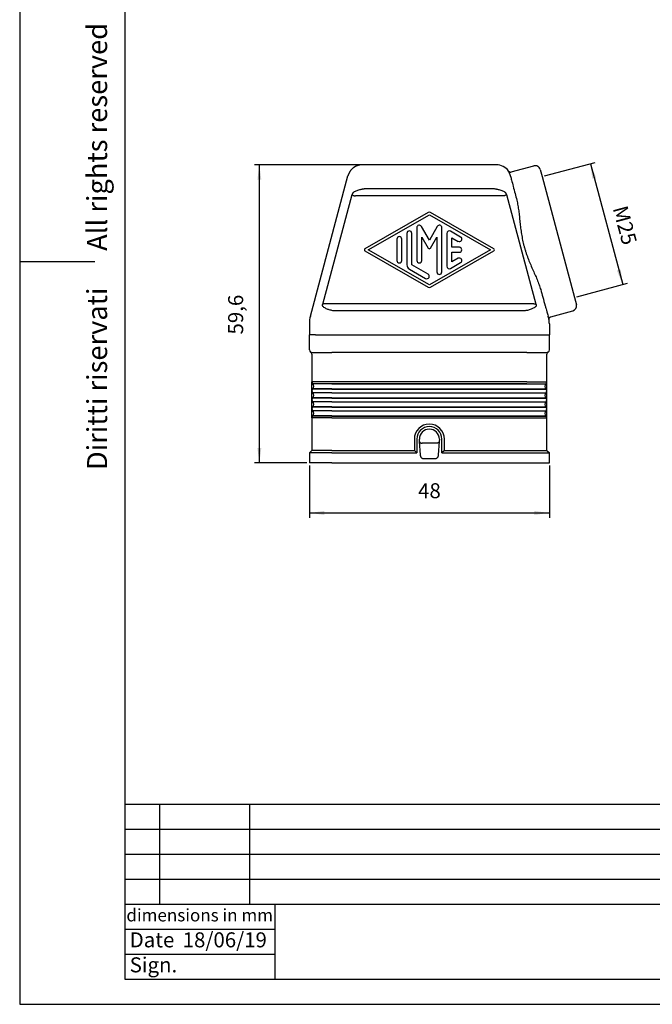
# Model space of a CAD drawing. Units: millimetres. Extents: x 0 to 210, y 0 to 297.
# Drawn here: x 0 to 127, y 0 to 197 of the extents above; entities that cross this region are included whole.
import ezdxf

# ---------------------------------------------------------------- set-up
doc = ezdxf.new("R2010")
doc.units = ezdxf.units.MM
doc.layers.add('1', color=7, linetype='Continuous')
doc.styles.add('CONVERTER_11', font='ARIAL.TTF', dxfattribs={"width": 1.38})
doc.styles.add('CONVERTER_12', font='ARIAL.TTF', dxfattribs={"width": 1.2})
doc.styles.add('CONVERTER_13', font='simplex.shx', dxfattribs={"width": 0.95})
doc.dimstyles.new('ME10_DIM_10', dxfattribs={"dimtxt": 3, "dimasz": 3, "dimexe": 1, "dimexo": 0.5, "dimgap": 2, "dimtad": 1, "dimdsep": 46, "dimtxsty": 'CONVERTER_13', "dimsah": 1, "dimcen": 0.09, "dimclrd": 7, "dimclre": 7, "dimclrt": 7, "dimadec": 0, "dimazin": 0, "dimtfac": 1, "dimtdec": 4, "dimtix": 1, "dimtmove": 0, "dimatfit": 3, "dimfxl": 1, "dimtolj": 1, "dimtzin": 0, "dimarcsym": 0})
doc.dimstyles.new('ME10_DIM_11', dxfattribs={"dimtxt": 3, "dimasz": 3, "dimexe": 1, "dimexo": 0.5, "dimgap": 2, "dimtad": 1, "dimdsep": 46, "dimtxsty": 'CONVERTER_13', "dimsah": 1, "dimcen": 0.09, "dimclrd": 7, "dimclre": 7, "dimclrt": 7, "dimadec": 0, "dimazin": 0, "dimtfac": 1, "dimtdec": 4, "dimtix": 1, "dimtmove": 0, "dimatfit": 3, "dimfxl": 1, "dimtolj": 1, "dimtzin": 0, "dimarcsym": 0})
doc.dimstyles.new('ME10_DIM_13', dxfattribs={"dimtxt": 3, "dimasz": 3, "dimexe": 1, "dimexo": 0.5, "dimgap": 2, "dimtad": 1, "dimdsep": 46, "dimtxsty": 'CONVERTER_13', "dimsah": 1, "dimcen": 0.09, "dimclrd": 7, "dimclre": 7, "dimclrt": 7, "dimadec": 0, "dimazin": 0, "dimtfac": 1, "dimtdec": 4, "dimtix": 1, "dimtmove": 0, "dimatfit": 3, "dimfxl": 1, "dimtolj": 1, "dimtzin": 0, "dimarcsym": 0})

# ---------------------------------------------------------------- blocks, each defined once
blk = doc.blocks.new('_formato_A4', base_point=(210, 0))
at = {"layer": '1', "color": 7, "linetype": 'Continuous'}
for p, q in [((0, 297), (0, 0)), ((21, 292), (21, 5)), ((0, 148.5), (15, 148.5)), ((21, 40), (205, 40)), ((28, 35), (28, 40)), ((46, 35), (46, 40)), ((21, 35), (205, 35)), ((28, 30), (28, 35)), ((46, 30), (46, 35)), ((21, 30), (205, 30)), ((28, 25), (28, 30)), ((46, 25), (46, 30)), ((21, 25), (205, 25)), ((28, 20), (28, 25)), ((46, 20), (46, 25)), ((21, 20), (21, 5)), ((21, 20), (205, 20)), ((51, 20), (51, 5)), ((21, 15), (51, 15)), ((21, 10), (51, 10)), ((21, 5), (205, 5)), ((0, 0), (210, 0))]:
    blk.add_line(p, q, dxfattribs=at)
at = {"layer": '1', "color": 7, "insert": (16, 151.5), "char_height": 4, "attachment_point": 5, "rotation": 90, "line_spacing_factor": 1.320528, "style": 'CONVERTER_12'}
blk.add_mtext('Diritti riservati      All rights reserved', dxfattribs=at)
at = {"layer": '1', "color": 7}
for s, insert, char_height, attachment_point, line_spacing_factor, style in [('dimensions in mm', (36, 17.5), 2.5, 5, 0.60024, 'CONVERTER_11'), ('Date', (22, 12.5), 3, 4, 1.320528, 'CONVERTER_12'), ('18/06/19', (32.6, 12.5), 3, 4, 1.320528, 'CONVERTER_12'), ('Sign.', (22, 7.5), 3, 4, 1.320528, 'CONVERTER_12')]:
    blk.add_mtext(s, dxfattribs=dict(at, insert=insert, char_height=char_height, attachment_point=attachment_point, line_spacing_factor=line_spacing_factor, style=style))
blk = doc.blocks.new('*D2')
at = {"layer": '1', "color": 7, "linetype": 'Continuous'}
for p, q in [((104.96, 165.6), (115.1, 168.31)), ((114.13, 168.05), (120.6, 143.91)), ((111.43, 141.45), (121.57, 144.16))]:
    blk.add_line(p, q, dxfattribs=at)
at = {"layer": '1', "color": 7}
for points in [[(115.29, 165.26), (114.53, 165.05), (114.13, 168.05)], [(119.44, 146.7), (120.21, 146.91), (120.6, 143.91)]]:
    blk.add_solid(points, dxfattribs=at)
at = {"layer": '1', "color": 7, "insert": (118.58, 159.16), "char_height": 3, "attachment_point": 7, "rotation": 285, "line_spacing_factor": 0.60024, "style": 'CONVERTER_13'}
blk.add_mtext('\\C7;M\\C7;25', dxfattribs=at)
blk = doc.blocks.new('*D3')
at = {"layer": '1', "color": 7, "linetype": 'Continuous'}
for p, q in [((68.04, 167.84), (46.93, 167.84)), ((47.93, 108.24), (47.93, 167.84)), ((57.43, 108.24), (46.93, 108.24))]:
    blk.add_line(p, q, dxfattribs=at)
at = {"layer": '1', "color": 7}
for points in [[(48.33, 164.84), (47.54, 164.84), (47.93, 167.84)], [(47.54, 111.24), (48.33, 111.24), (47.93, 108.24)]]:
    blk.add_solid(points, dxfattribs=at)
at = {"layer": '1', "color": 7, "insert": (45.63, 133.91), "char_height": 3, "attachment_point": 7, "rotation": 90, "line_spacing_factor": 0.60024, "style": 'CONVERTER_13'}
blk.add_mtext('59,6', dxfattribs=at)
blk = doc.blocks.new('*D5')
at = {"layer": '1', "color": 7, "linetype": 'Continuous'}
for p, q in [((57.93, 107.74), (57.93, 97.24)), ((105.93, 107.74), (105.93, 97.24)), ((57.93, 98.24), (105.93, 98.24))]:
    blk.add_line(p, q, dxfattribs=at)
at = {"layer": '1', "color": 7}
for points in [[(60.93, 98.63), (60.93, 97.84), (57.93, 98.24)], [(102.93, 97.84), (102.93, 98.63), (105.93, 98.24)]]:
    blk.add_solid(points, dxfattribs=at)
at = {"layer": '1', "color": 7, "insert": (79.68, 100.24), "char_height": 3, "attachment_point": 7, "rotation": 0.0001, "line_spacing_factor": 0.60024, "style": 'CONVERTER_13'}
blk.add_mtext('48', dxfattribs=at)

msp = doc.modelspace()

# ---------------------------------------------------------------- linework, layer by layer
at = {"color": 7, "linetype": 'Continuous'}
for p, q in [((95.323, 167.839), (68.54, 167.839)), ((98.294, 166.399), (102.859, 167.622)), ((58.136, 137.602), (65.642, 165.615)), ((104.084, 166.915), (104.472, 165.466)), ((104.472, 165.466), (110.943, 141.318)), ((60.608, 139.95), (66.493, 161.916)), ((96.679, 161.632), (67.184, 161.632)), ((94.138, 163.046), (69.724, 163.046)), ((97.369, 161.916), (103.255, 139.95)), ((81.683, 158.273), (69.057, 151.056)), ((69.685, 150.839), (81.931, 157.839)), ((81.931, 157.839), (94.178, 150.839)), ((94.805, 151.056), (82.179, 158.273)), ((77.431, 154.123), (77.431, 147.855)), ((78.431, 147.855), (78.431, 154.123)), ((79.431, 155.256), (79.431, 148.708)), ((81.931, 152.792), (80.364, 155.506)), ((83.498, 155.506), (81.931, 152.792)), ((84.431, 146.422), (84.431, 155.256)), ((85.431, 154.113), (85.431, 147.565)), ((88.181, 153.403), (86.181, 154.546)), ((75.431, 152.97), (75.431, 148.708)), ((76.431, 148.708), (76.431, 152.97)), ((80.431, 153.39), (81.715, 151.167)), ((80.431, 148.708), (80.431, 153.39)), ((82.148, 151.167), (83.431, 153.39)), ((83.431, 153.39), (83.431, 146.422)), ((86.431, 151.339), (86.431, 153.251)), ((86.431, 153.251), (87.681, 152.536)), ((69.057, 150.622), (81.683, 143.405)), ((81.931, 143.839), (69.685, 150.839)), ((94.178, 150.839), (81.931, 143.839)), ((82.179, 143.405), (94.805, 150.622)), ((87.931, 151.339), (86.431, 151.339)), ((86.431, 148.427), (86.431, 150.339)), ((86.431, 150.339), (87.931, 150.339)), ((81.681, 145.998), (78.431, 147.855)), ((86.181, 147.132), (88.181, 148.275)), ((87.681, 149.141), (86.431, 148.427)), ((77.932, 146.989), (81.181, 145.131)), ((102.841, 140.046), (61.021, 140.046)), ((110.943, 141.318), (111.331, 139.869)), ((100.68, 138.632), (63.183, 138.632)), ((106.234, 137.468), (110.624, 138.644)), ((57.931, 136.049), (57.931, 133.839)), ((105.931, 136.049), (105.931, 133.839)), ((57.931, 130.839), (57.931, 133.839)), ((58.04, 133.839), (57.931, 133.839)), ((59.131, 133.839), (58.04, 133.839)), ((59.131, 133.839), (61.431, 133.839)), ((59.131, 133.839), (61.431, 133.839)), ((61.431, 133.839), (62.131, 133.839)), ((61.431, 133.839), (62.131, 133.839)), ((62.131, 133.839), (62.531, 133.839)), ((62.131, 133.839), (62.531, 133.839)), ((62.531, 133.839), (62.54, 133.839)), ((62.531, 133.839), (62.54, 133.839)), ((62.54, 133.839), (62.601, 133.839)), ((62.54, 133.839), (62.601, 133.839)), ((62.601, 133.839), (63.131, 133.839)), ((62.601, 133.839), (63.131, 133.839)), ((63.131, 133.839), (63.881, 133.839)), ((63.131, 133.839), (63.881, 133.839)), ((63.881, 133.839), (66.131, 133.839)), ((63.881, 133.839), (66.131, 133.839)), ((66.131, 133.839), (96.131, 133.839)), ((66.131, 133.839), (96.131, 133.839)), ((96.131, 133.839), (98.131, 133.839)), ((96.131, 133.839), (98.131, 133.839)), ((98.131, 133.839), (98.981, 133.839)), ((98.131, 133.839), (98.981, 133.839)), ((98.981, 133.839), (99.181, 133.839)), ((98.981, 133.839), (99.181, 133.839)), ((99.181, 133.839), (100.181, 133.839)), ((99.181, 133.839), (100.181, 133.839)), ((100.181, 133.839), (100.431, 133.839)), ((100.181, 133.839), (100.431, 133.839)), ((100.431, 133.839), (101.323, 133.839)), ((100.431, 133.839), (101.323, 133.839)), ((101.323, 133.839), (101.331, 133.839)), ((101.323, 133.839), (101.331, 133.839)), ((101.331, 133.839), (101.731, 133.839)), ((101.331, 133.839), (101.731, 133.839)), ((101.731, 133.839), (104.731, 133.839)), ((101.731, 133.839), (104.731, 133.839)), ((104.731, 133.839), (105.823, 133.839)), ((105.823, 133.839), (105.931, 133.839)), ((105.931, 130.839), (105.931, 133.839)), ((58.431, 130.339), (62.431, 130.339)), ((58.431, 129.973), (58.431, 124.439)), ((101.431, 130.339), (62.431, 130.339)), ((101.431, 130.339), (105.431, 130.339)), ((105.431, 124.439), (105.431, 129.973)), ((62.431, 124.439), (58.431, 124.439)), ((58.431, 122.639), (58.431, 124.439)), ((58.613, 124.052), (58.591, 124.072)), ((62.431, 124.072), (58.591, 124.072)), ((62.431, 124.052), (58.613, 124.052)), ((101.431, 124.439), (62.431, 124.439)), ((101.431, 124.072), (62.431, 124.072)), ((62.431, 124.052), (101.431, 124.052)), ((101.431, 124.439), (105.431, 124.439)), ((101.431, 124.072), (105.271, 124.072)), ((101.431, 124.052), (105.25, 124.052)), ((105.25, 124.052), (105.271, 124.072)), ((105.431, 122.639), (105.431, 124.439)), ((58.431, 120.839), (58.431, 122.639)), ((58.613, 123.025), (58.591, 123.006)), ((62.431, 123.006), (58.591, 123.006)), ((58.613, 122.252), (58.591, 122.272)), ((62.431, 122.272), (58.591, 122.272)), ((62.431, 123.025), (58.613, 123.025)), ((62.431, 122.252), (58.613, 122.252)), ((62.431, 123.025), (101.431, 123.025)), ((62.431, 123.006), (101.431, 123.006)), ((62.431, 122.272), (101.431, 122.272)), ((62.431, 122.252), (101.431, 122.252)), ((101.431, 123.025), (105.25, 123.025)), ((101.431, 123.006), (105.271, 123.006)), ((101.431, 122.272), (105.271, 122.272)), ((101.431, 122.252), (105.25, 122.252)), ((105.25, 123.025), (105.271, 123.006)), ((105.25, 122.252), (105.271, 122.272)), ((105.431, 120.839), (105.431, 122.639)), ((58.431, 119.039), (58.431, 120.839)), ((58.613, 121.225), (58.591, 121.206)), ((62.431, 121.206), (58.591, 121.206)), ((58.613, 120.452), (58.591, 120.472)), ((62.431, 120.472), (58.591, 120.472)), ((62.431, 121.225), (58.613, 121.225)), ((62.431, 120.452), (58.613, 120.452)), ((62.431, 121.225), (101.431, 121.225)), ((62.431, 121.206), (101.431, 121.206)), ((62.431, 120.472), (101.431, 120.472)), ((62.431, 120.452), (101.431, 120.452)), ((101.431, 121.225), (105.25, 121.225)), ((101.431, 121.206), (105.271, 121.206)), ((101.431, 120.472), (105.271, 120.472)), ((101.431, 120.452), (105.25, 120.452)), ((105.25, 121.225), (105.271, 121.206)), ((105.25, 120.452), (105.271, 120.472)), ((105.431, 119.039), (105.431, 120.839)), ((58.431, 117.239), (58.431, 119.039)), ((58.613, 119.425), (58.591, 119.406)), ((62.431, 119.406), (58.591, 119.406)), ((62.431, 118.672), (58.591, 118.672)), ((58.613, 118.652), (58.591, 118.672)), ((62.431, 119.425), (58.613, 119.425)), ((62.431, 118.652), (58.613, 118.652)), ((62.431, 119.425), (101.431, 119.425)), ((62.431, 119.406), (101.431, 119.406)), ((62.431, 118.672), (101.431, 118.672)), ((62.431, 118.652), (101.431, 118.652)), ((101.431, 119.425), (105.25, 119.425)), ((101.431, 119.406), (105.271, 119.406)), ((101.431, 118.672), (105.271, 118.672)), ((101.431, 118.652), (105.25, 118.652)), ((105.25, 119.425), (105.271, 119.406)), ((105.25, 118.652), (105.271, 118.672)), ((105.431, 117.239), (105.431, 119.039)), ((62.431, 117.239), (58.431, 117.239)), ((58.431, 117.239), (58.431, 110.739)), ((58.613, 117.625), (58.591, 117.606)), ((62.431, 117.606), (58.591, 117.606)), ((62.431, 117.625), (58.613, 117.625)), ((62.431, 117.625), (101.431, 117.625)), ((62.431, 117.606), (101.431, 117.606)), ((62.431, 117.239), (101.431, 117.239)), ((101.431, 117.625), (105.25, 117.625)), ((101.431, 117.606), (105.271, 117.606)), ((101.431, 117.239), (105.431, 117.239)), ((105.25, 117.625), (105.271, 117.606)), ((105.431, 110.739), (105.431, 117.239)), ((78.931, 112.989), (78.931, 110.739)), ((79.431, 112.989), (79.431, 110.239)), ((79.963, 112.537), (79.931, 112.989)), ((80.151, 109.852), (79.963, 112.537)), ((83.9, 112.537), (83.712, 109.852)), ((83.931, 112.989), (83.9, 112.537)), ((84.431, 110.239), (84.431, 112.989)), ((84.931, 110.739), (84.931, 112.989)), ((58.431, 110.739), (57.931, 110.239)), ((57.931, 110.239), (57.931, 108.239)), ((62.431, 110.239), (57.931, 110.239)), ((62.431, 110.739), (58.431, 110.739)), ((62.431, 110.739), (78.931, 110.739)), ((62.431, 110.239), (79.431, 110.239)), ((79.431, 110.239), (78.931, 110.739)), ((83.401, 112.189), (80.462, 112.189)), ((84.931, 110.739), (84.431, 110.239)), ((84.431, 110.239), (101.431, 110.239)), ((84.931, 110.739), (101.431, 110.739)), ((101.431, 110.739), (105.431, 110.739)), ((101.431, 110.239), (105.931, 110.239)), ((105.431, 110.739), (105.931, 110.239)), ((105.931, 108.239), (105.931, 110.239)), ((83.183, 109.072), (80.68, 109.072)), ((62.431, 108.239), (57.931, 108.239)), ((62.431, 108.239), (101.431, 108.239)), ((101.431, 108.239), (105.931, 108.239))]:
    msp.add_line(p, q, dxfattribs=at)
for centre, radius, start, end in [((95.323, 164.839), 3, 35.70798, 89.99665), ((103.118, 166.656), 1, 15, 105), ((81.931, 157.839), 0.5, 60.24751, 119.75194), ((79.931, 155.256), 0.5, 30, 180), ((83.931, 155.256), 0.5, 0, 150), ((77.931, 154.123), 0.5, 0, 180), ((85.931, 154.113), 0.5, 60.01836, 180), ((75.931, 152.97), 0.5, 0, 180), ((87.931, 152.97), 0.5, 240.01836, 60.01836), ((69.182, 150.839), 0.25, 119.75194, 240.24806), ((81.931, 151.292), 0.25, 210, 330), ((87.931, 150.839), 0.5, 270, 90), ((94.681, 150.839), 0.25, 299.75249, 60.24751), ((75.931, 148.708), 0.5, 180, 0), ((78.431, 147.855), 1, 180, 240.01836), ((79.931, 148.708), 0.5, 180, 0), ((87.931, 148.708), 0.5, 299.98164, 119.98164), ((81.431, 145.565), 0.5, 240.01836, 60.01836), ((83.931, 146.422), 0.5, 180, 0), ((85.931, 147.565), 0.5, 180, 299.98164), ((81.931, 143.839), 0.5, 240.24806, 299.75249), ((110.365, 139.61), 1, 285, 15), ((63.932, 136.049), 6, 165.00057, 179.99943), ((99.931, 136.049), 6, 0.00057, 8.27854), ((58.431, 130.839), 0.5, 180, 240), ((58.431, 130.839), 0.5, 240, 270), ((57.931, 129.973), 0.5, 0, 60), ((105.431, 130.839), 0.5, 270, 300), ((105.931, 129.973), 0.5, 120, 180), ((105.431, 130.839), 0.5, 300, 0), ((58.931, 124.439), 0.5, 180, 227.18185), ((58.137, 123.539), 0.7, 312.81815, 47.18185), ((105.726, 123.539), 0.7, 132.81815, 227.18185), ((104.931, 124.439), 0.5, 312.81815, 0), ((58.931, 122.639), 0.5, 132.81815, 180), ((58.931, 122.639), 0.5, 180, 227.18185), ((58.137, 121.739), 0.7, 312.81815, 47.18185), ((105.726, 121.739), 0.7, 132.81815, 227.18185), ((104.931, 122.639), 0.5, 0, 47.18185), ((104.931, 122.639), 0.5, 312.81815, 0), ((58.931, 120.839), 0.5, 132.81815, 180), ((58.931, 120.839), 0.5, 180, 227.18185), ((58.137, 119.939), 0.7, 312.81815, 47.18185), ((105.726, 119.939), 0.7, 132.81815, 227.18185), ((104.931, 120.839), 0.5, 0, 47.18185), ((104.931, 120.839), 0.5, 312.81815, 0), ((58.931, 119.039), 0.5, 132.81815, 180), ((58.931, 119.039), 0.5, 180, 227.18185), ((58.137, 118.139), 0.7, 312.81815, 47.18185), ((105.726, 118.139), 0.7, 132.81815, 227.18185), ((104.931, 119.039), 0.5, 0, 47.18185), ((104.931, 119.039), 0.5, 312.81815, 0), ((58.931, 117.239), 0.5, 132.81815, 180), ((104.931, 117.239), 0.5, 0, 47.18185), ((81.931, 112.989), 3, 0, 180), ((81.931, 112.989), 2.5, 0, 180), ((81.931, 112.989), 2, 0, 180)]:
    msp.add_arc(centre, radius, start, end, dxfattribs=at)
for points, knots in [([(68.54, 167.839), (68.501, 167.839), (68.424, 167.838), (68.308, 167.831), (68.191, 167.819), (68.093, 167.806), (68.015, 167.793), (67.955, 167.782), (67.896, 167.769), (67.837, 167.756), (67.778, 167.741), (67.719, 167.725), (67.66, 167.707), (67.601, 167.689), (67.542, 167.669), (67.484, 167.647), (67.426, 167.625), (67.368, 167.601), (67.31, 167.576), (67.253, 167.549), (67.197, 167.522), (67.14, 167.493), (67.085, 167.463), (67.03, 167.432), (66.975, 167.399), (66.921, 167.365), (66.868, 167.331), (66.816, 167.295), (66.764, 167.257), (66.713, 167.219), (66.663, 167.18), (66.614, 167.14), (66.566, 167.098), (66.518, 167.056), (66.472, 167.013), (66.426, 166.968), (66.382, 166.923), (66.338, 166.877), (66.296, 166.831), (66.255, 166.783), (66.214, 166.735), (66.175, 166.686), (66.137, 166.636), (66.1, 166.586), (66.065, 166.535), (66.03, 166.483), (65.997, 166.431), (65.965, 166.379), (65.934, 166.326), (65.904, 166.273), (65.876, 166.219), (65.848, 166.165), (65.822, 166.111), (65.789, 166.038), (65.751, 165.947), (65.71, 165.837), (65.673, 165.727), (65.652, 165.652), (65.642, 165.615)], [0, 0, 0, 0, 0.1148566, 0.2311293, 0.3487561, 0.4676683, 0.5275869, 0.5877989, 0.6482943, 0.7090627, 0.7700934, 0.8313755, 0.8928976, 0.9546482, 1.0166153, 1.0787869, 1.1411505, 1.2036935, 1.2664031, 1.3292661, 1.3922692, 1.4553991, 1.518642, 1.5819842, 1.6454117, 1.7089106, 1.7724667, 1.8360657, 1.8996935, 1.9633358, 2.0269781, 2.0906063, 2.1542059, 2.2177627, 2.2812626, 2.3446913, 2.4080348, 2.4712793, 2.5344108, 2.5974158, 2.6602808, 2.7229925, 2.7855377, 2.8479036, 2.9100776, 2.9720472, 3.0338002, 3.0953248, 3.1566093, 3.2176425, 3.2784132, 3.3389109, 3.399125, 3.4590456, 3.5779614, 3.6955909, 3.8118654, 3.9267227, 3.9267227, 3.9267227, 3.9267227]), ([(98.179, 165.562), (98.179, 165.565), (98.177, 165.57), (98.176, 165.576), (98.175, 165.58), (98.174, 165.582), (98.174, 165.585), (98.172, 165.59), (98.17, 165.598), (98.167, 165.611), (98.163, 165.628), (98.158, 165.647), (98.152, 165.668), (98.146, 165.689), (98.139, 165.711), (98.133, 165.734), (98.125, 165.758), (98.117, 165.783), (98.106, 165.817), (98.092, 165.86), (98.073, 165.912), (98.054, 165.965), (98.034, 166.016), (98.014, 166.063), (97.995, 166.107), (97.976, 166.15), (97.958, 166.19), (97.939, 166.229), (97.921, 166.266), (97.904, 166.301), (97.887, 166.334), (97.871, 166.365), (97.856, 166.393), (97.842, 166.42), (97.829, 166.443), (97.818, 166.462), (97.809, 166.479), (97.801, 166.495), (97.793, 166.51), (97.785, 166.524), (97.778, 166.538), (97.771, 166.55), (97.766, 166.562), (97.762, 166.57), (97.76, 166.577), (97.758, 166.581), (97.758, 166.584), (97.757, 166.587), (97.758, 166.589), (97.758, 166.59), (97.759, 166.59)], [0, 0, 0, 0, 0.0087657, 0.0170948, 0.0181099, 0.020473, 0.0240074, 0.0285362, 0.0338825, 0.0498961, 0.0672036, 0.0871399, 0.1088717, 0.1322956, 0.1545277, 0.1780907, 0.2029398, 0.2290306, 0.256319, 0.3103347, 0.3656024, 0.4221459, 0.4799901, 0.5293513, 0.5771619, 0.6233874, 0.6679912, 0.7109348, 0.7521775, 0.7916771, 0.8293895, 0.8632076, 0.8952481, 0.9254377, 0.9537024, 0.9737364, 0.9928187, 1.0108207, 1.0276139, 1.0430699, 1.0593402, 1.0737865, 1.0862718, 1.0966654, 1.1025185, 1.1068953, 1.110072, 1.1125673, 1.1143852, 1.1158111, 1.1158111, 1.1158111, 1.1158111]), ([(97.759, 166.59), (97.762, 166.585), (97.77, 166.575), (97.781, 166.561), (97.793, 166.548), (97.805, 166.534), (97.818, 166.521), (97.832, 166.508), (97.846, 166.496), (97.861, 166.484), (97.877, 166.473), (97.893, 166.462), (97.909, 166.452), (97.926, 166.442), (97.943, 166.433), (97.961, 166.425), (97.979, 166.418), (97.997, 166.411), (98.015, 166.404), (98.034, 166.399), (98.053, 166.394), (98.072, 166.39), (98.091, 166.387), (98.11, 166.385), (98.129, 166.383), (98.148, 166.382), (98.167, 166.382), (98.186, 166.382), (98.205, 166.383), (98.223, 166.385), (98.241, 166.387), (98.259, 166.391), (98.277, 166.394), (98.289, 166.397), (98.294, 166.399)], [0, 0, 0, 0, 0.01786145, 0.03591145, 0.05414109, 0.07254074, 0.09110017, 0.10980849, 0.12865428, 0.14762548, 0.1667096, 0.18589359, 0.20516404, 0.2245071, 0.24390866, 0.26335429, 0.28282942, 0.3023193, 0.32180913, 0.34128414, 0.36072957, 0.38013086, 0.39947359, 0.41874365, 0.43792721, 0.45701088, 0.47598162, 0.49482694, 0.51353483, 0.53209386, 0.55049316, 0.56872254, 0.58677237, 0.60463375, 0.60463375, 0.60463375, 0.60463375]), ([(98.179, 165.562), (98.243, 165.304), (98.41, 164.632), (98.707, 163.469), (99.055, 162.118), (99.3, 161.182), (99.415, 160.737)], [0, 0, 0, 0, 0.7972669, 2.0755861, 3.6032184, 4.9800672, 4.9800672, 4.9800672, 4.9800672]), ([(66.735, 162.324), (66.735, 162.324), (66.735, 162.324), (66.735, 162.323), (66.735, 162.323), (66.735, 162.323), (66.735, 162.323), (66.735, 162.323), (66.735, 162.323), (66.735, 162.323), (66.735, 162.323), (66.735, 162.323), (66.735, 162.323), (66.735, 162.323), (66.735, 162.323), (66.735, 162.323), (66.735, 162.323), (66.735, 162.323), (66.734, 162.322), (66.734, 162.322), (66.734, 162.322), (66.734, 162.322), (66.734, 162.322), (66.734, 162.322), (66.734, 162.322), (66.734, 162.322), (66.734, 162.322), (66.734, 162.322), (66.734, 162.322), (66.734, 162.322), (66.734, 162.322), (66.734, 162.322), (66.734, 162.321), (66.733, 162.321), (66.733, 162.321), (66.733, 162.321), (66.733, 162.321), (66.733, 162.321), (66.733, 162.321), (66.733, 162.321), (66.733, 162.321), (66.733, 162.321), (66.733, 162.321), (66.733, 162.321), (66.733, 162.321), (66.733, 162.321), (66.733, 162.321), (66.733, 162.32), (66.733, 162.32), (66.733, 162.32), (66.733, 162.32), (66.733, 162.32), (66.732, 162.32), (66.732, 162.32), (66.732, 162.32), (66.732, 162.32), (66.732, 162.32), (66.732, 162.32), (66.732, 162.32), (66.732, 162.32), (66.732, 162.32), (66.732, 162.32), (66.732, 162.32), (66.732, 162.32), (66.732, 162.32), (66.732, 162.32), (66.731, 162.319), (66.731, 162.318), (66.73, 162.318), (66.729, 162.317), (66.729, 162.316), (66.728, 162.316), (66.728, 162.315), (66.727, 162.314), (66.726, 162.314), (66.726, 162.313), (66.725, 162.312), (66.724, 162.312), (66.724, 162.311), (66.723, 162.31), (66.723, 162.31), (66.722, 162.309), (66.722, 162.308), (66.721, 162.308), (66.72, 162.307), (66.72, 162.306), (66.719, 162.306), (66.719, 162.305), (66.718, 162.305), (66.718, 162.304), (66.717, 162.303), (66.717, 162.303), (66.716, 162.302), (66.716, 162.302), (66.715, 162.301), (66.715, 162.3), (66.714, 162.3), (66.713, 162.299), (66.713, 162.298), (66.712, 162.298), (66.712, 162.297), (66.711, 162.296), (66.71, 162.295), (66.71, 162.295), (66.709, 162.294), (66.708, 162.293), (66.708, 162.292), (66.707, 162.292), (66.706, 162.291), (66.705, 162.29), (66.705, 162.289), (66.704, 162.288), (66.703, 162.288), (66.703, 162.287), (66.702, 162.286), (66.701, 162.285), (66.701, 162.284), (66.7, 162.284), (66.699, 162.283), (66.698, 162.282), (66.697, 162.281), (66.696, 162.279), (66.695, 162.278), (66.694, 162.276), (66.692, 162.275), (66.691, 162.273), (66.69, 162.272), (66.689, 162.27), (66.687, 162.269), (66.686, 162.267), (66.685, 162.266), (66.684, 162.264), (66.682, 162.263), (66.681, 162.261), (66.68, 162.26), (66.679, 162.258), (66.677, 162.257), (66.676, 162.255), (66.675, 162.254), (66.674, 162.252), (66.672, 162.251), (66.671, 162.249), (66.67, 162.248), (66.669, 162.246), (66.668, 162.245), (66.666, 162.243), (66.665, 162.242), (66.664, 162.24), (66.663, 162.239), (66.662, 162.237), (66.661, 162.236), (66.659, 162.234), (66.658, 162.233), (66.657, 162.232), (66.656, 162.23), (66.655, 162.229), (66.654, 162.227), (66.653, 162.226), (66.652, 162.224), (66.65, 162.223), (66.649, 162.221), (66.648, 162.22), (66.647, 162.219), (66.646, 162.217), (66.645, 162.216), (66.644, 162.214), (66.643, 162.213), (66.642, 162.211), (66.641, 162.21), (66.64, 162.208), (66.638, 162.207), (66.637, 162.206), (66.636, 162.204), (66.635, 162.203), (66.634, 162.201), (66.633, 162.2), (66.632, 162.199), (66.631, 162.197), (66.63, 162.196), (66.629, 162.194), (66.628, 162.193), (66.627, 162.191), (66.626, 162.19), (66.625, 162.189), (66.624, 162.187), (66.623, 162.186), (66.622, 162.184), (66.621, 162.183), (66.62, 162.182), (66.619, 162.18), (66.618, 162.179), (66.617, 162.178), (66.616, 162.176), (66.615, 162.175), (66.614, 162.173), (66.614, 162.172), (66.613, 162.171), (66.612, 162.169), (66.611, 162.168), (66.61, 162.167), (66.609, 162.165), (66.608, 162.164), (66.607, 162.162), (66.606, 162.161), (66.605, 162.16), (66.604, 162.158), (66.603, 162.157), (66.603, 162.156), (66.602, 162.154), (66.601, 162.153), (66.6, 162.152), (66.599, 162.15), (66.598, 162.149), (66.597, 162.147), (66.596, 162.146), (66.596, 162.145), (66.595, 162.143), (66.594, 162.142), (66.593, 162.141), (66.592, 162.139), (66.591, 162.138), (66.59, 162.136), (66.589, 162.135), (66.588, 162.133), (66.587, 162.131), (66.586, 162.129), (66.585, 162.128), (66.584, 162.126), (66.583, 162.124), (66.582, 162.122), (66.581, 162.121), (66.58, 162.119), (66.579, 162.117), (66.578, 162.115), (66.576, 162.113), (66.575, 162.112), (66.574, 162.11), (66.573, 162.108), (66.572, 162.106), (66.571, 162.104), (66.57, 162.103), (66.569, 162.101), (66.568, 162.099), (66.567, 162.097), (66.566, 162.095), (66.565, 162.093), (66.564, 162.092), (66.563, 162.09), (66.562, 162.088), (66.561, 162.086), (66.56, 162.084), (66.559, 162.082), (66.558, 162.08), (66.557, 162.078), (66.556, 162.077), (66.555, 162.075), (66.554, 162.073), (66.553, 162.071), (66.552, 162.069), (66.551, 162.067), (66.55, 162.065), (66.549, 162.063), (66.548, 162.061), (66.547, 162.059), (66.546, 162.057), (66.545, 162.055), (66.545, 162.053), (66.544, 162.051), (66.543, 162.049), (66.542, 162.047), (66.541, 162.045), (66.54, 162.043), (66.539, 162.041), (66.538, 162.039), (66.537, 162.037), (66.536, 162.035), (66.535, 162.033), (66.535, 162.032), (66.534, 162.03), (66.534, 162.03), (66.533, 162.029), (66.533, 162.028), (66.532, 162.027), (66.532, 162.026), (66.531, 162.025), (66.531, 162.024), (66.53, 162.023), (66.53, 162.022), (66.53, 162.021), (66.529, 162.019), (66.529, 162.018), (66.528, 162.017), (66.528, 162.016), (66.527, 162.015), (66.527, 162.014), (66.527, 162.013), (66.526, 162.012), (66.526, 162.011), (66.525, 162.01), (66.525, 162.009), (66.524, 162.008), (66.524, 162.007), (66.523, 162.006), (66.523, 162.005), (66.523, 162.003), (66.522, 162.002), (66.522, 162.001), (66.521, 162), (66.521, 161.999), (66.52, 161.998), (66.52, 161.997), (66.519, 161.996), (66.519, 161.994), (66.519, 161.993), (66.518, 161.992), (66.518, 161.991), (66.517, 161.99), (66.517, 161.989), (66.516, 161.987), (66.516, 161.986), (66.515, 161.985), (66.515, 161.984), (66.515, 161.983), (66.514, 161.981), (66.514, 161.98), (66.513, 161.979), (66.513, 161.978), (66.512, 161.976), (66.512, 161.975), (66.511, 161.974), (66.511, 161.973), (66.511, 161.972), (66.51, 161.97), (66.51, 161.969), (66.509, 161.968), (66.509, 161.966), (66.508, 161.965), (66.508, 161.964), (66.508, 161.963), (66.507, 161.961), (66.507, 161.96), (66.506, 161.959), (66.506, 161.957), (66.505, 161.956), (66.505, 161.955), (66.504, 161.953), (66.504, 161.952), (66.504, 161.951), (66.503, 161.949), (66.503, 161.948), (66.502, 161.947), (66.502, 161.945), (66.502, 161.944), (66.501, 161.943), (66.501, 161.941), (66.5, 161.94), (66.5, 161.939), (66.499, 161.937), (66.499, 161.936), (66.499, 161.934), (66.498, 161.933), (66.498, 161.932), (66.497, 161.93), (66.497, 161.929), (66.497, 161.927), (66.496, 161.926), (66.496, 161.925), (66.495, 161.923), (66.495, 161.922), (66.495, 161.92), (66.494, 161.919), (66.494, 161.917), (66.494, 161.916), (66.493, 161.916)], [0, 0, 0, 0, 0.00008584, 0.00016751, 0.00024487, 0.00031775, 0.00038597, 0.00044935, 0.00049664, 0.00053884, 0.00057663, 0.00061067, 0.00064161, 0.00067011, 0.00078027, 0.00089052, 0.00118428, 0.00147772, 0.00177116, 0.00185707, 0.00193976, 0.00201981, 0.0020978, 0.00217429, 0.00224986, 0.00232508, 0.00240053, 0.00247677, 0.00255437, 0.00263392, 0.00271597, 0.00280111, 0.00288991, 0.00298293, 0.00308075, 0.00318395, 0.00329309, 0.00340875, 0.0035315, 0.00363037, 0.0037222, 0.00380751, 0.00388683, 0.00396071, 0.00402968, 0.00409427, 0.00415502, 0.00421246, 0.00426713, 0.00431956, 0.0043703, 0.00441986, 0.0044688, 0.00451765, 0.00456693, 0.00461719, 0.00466896, 0.00472277, 0.00477917, 0.00483868, 0.00490184, 0.00496919, 0.00504127, 0.00511859, 0.00520172, 0.00529117, 0.00617149, 0.00705189, 0.00801586, 0.00897231, 0.00992125, 0.01086268, 0.01179661, 0.01272304, 0.01364197, 0.01455341, 0.01545735, 0.0163538, 0.01724277, 0.01812425, 0.01899825, 0.01986478, 0.02072382, 0.0215754, 0.0224195, 0.02325614, 0.02408532, 0.02490703, 0.02572128, 0.02652808, 0.02732742, 0.02811932, 0.02890377, 0.02968077, 0.03045033, 0.03121245, 0.03196713, 0.0329339, 0.03390708, 0.03488667, 0.03587267, 0.03686509, 0.03786392, 0.03886917, 0.03988085, 0.04089895, 0.04192347, 0.04295442, 0.04399181, 0.04503562, 0.04608587, 0.04714256, 0.04820568, 0.04927525, 0.05035126, 0.05143372, 0.05252262, 0.05361798, 0.05471979, 0.05582806, 0.05694279, 0.05896649, 0.06098461, 0.06299718, 0.06500422, 0.06700574, 0.06900177, 0.07099233, 0.07297745, 0.07495715, 0.07693144, 0.07890036, 0.08086392, 0.08282215, 0.08477506, 0.08672269, 0.08866505, 0.09060217, 0.09253407, 0.09446077, 0.09638229, 0.09829865, 0.10020989, 0.10211601, 0.10401705, 0.10591302, 0.10780395, 0.10968986, 0.11157077, 0.11344671, 0.11531769, 0.11718375, 0.1190449, 0.12090116, 0.12275256, 0.12459911, 0.12644085, 0.1282778, 0.13010997, 0.13193739, 0.13376008, 0.13557806, 0.13739137, 0.13920001, 0.14100401, 0.1428034, 0.14459819, 0.14638841, 0.14817409, 0.14995523, 0.15173187, 0.15350404, 0.15527174, 0.157035, 0.15879386, 0.16054832, 0.16229841, 0.16404415, 0.16578557, 0.16752269, 0.16925553, 0.17098411, 0.17270845, 0.17442859, 0.17614453, 0.17785631, 0.17956394, 0.18126745, 0.18296686, 0.18466219, 0.18635347, 0.18804071, 0.18972394, 0.19140318, 0.19307846, 0.19474979, 0.19641721, 0.19808072, 0.19974036, 0.20139614, 0.20304809, 0.20469623, 0.20634059, 0.20798117, 0.20961802, 0.21125114, 0.21288057, 0.21450632, 0.21612842, 0.21774688, 0.21936174, 0.22097301, 0.22258071, 0.22418487, 0.22578552, 0.22738266, 0.22897632, 0.23056654, 0.23215332, 0.23373669, 0.23531667, 0.23735072, 0.23938786, 0.24142806, 0.24347135, 0.24551771, 0.24756716, 0.24961968, 0.25167529, 0.25373399, 0.25579577, 0.25786065, 0.25992861, 0.26199968, 0.26407385, 0.26615112, 0.26823149, 0.27031498, 0.27240159, 0.27449131, 0.27658416, 0.27868013, 0.28077924, 0.28288149, 0.28498688, 0.28709542, 0.28920712, 0.29132198, 0.29344001, 0.29556121, 0.29768559, 0.29981317, 0.30194393, 0.3040779, 0.30621508, 0.30835548, 0.31049911, 0.31264597, 0.31479607, 0.31694943, 0.31910604, 0.32126593, 0.3234291, 0.32559555, 0.32776531, 0.32993838, 0.33211476, 0.33429448, 0.33647754, 0.33866395, 0.34085372, 0.34304688, 0.34524342, 0.34744336, 0.34964671, 0.35185348, 0.3540637, 0.35627736, 0.35733366, 0.35839547, 0.35946278, 0.36053556, 0.36161379, 0.36269746, 0.36378655, 0.36488105, 0.36598092, 0.36708617, 0.36819676, 0.36931268, 0.37043391, 0.37156044, 0.37269225, 0.37382932, 0.37497163, 0.37611917, 0.37727192, 0.37842985, 0.37959297, 0.38076123, 0.38193464, 0.38311318, 0.38429682, 0.38548555, 0.38667935, 0.38787821, 0.38908211, 0.39029104, 0.39150497, 0.3927239, 0.3939478, 0.39517665, 0.39641046, 0.39764919, 0.39889283, 0.40014136, 0.40139478, 0.40265306, 0.40391619, 0.40518415, 0.40645693, 0.40773452, 0.40901689, 0.41030403, 0.41159593, 0.41289257, 0.41419394, 0.41550002, 0.4168108, 0.41812626, 0.41944639, 0.42077118, 0.4221006, 0.42343465, 0.42477331, 0.42611657, 0.42746442, 0.42881683, 0.43017379, 0.4315353, 0.43290134, 0.43427189, 0.43564694, 0.43702648, 0.43841049, 0.43979897, 0.44119189, 0.44258925, 0.44399102, 0.44539721, 0.4468078, 0.44822277, 0.44964211, 0.4510658, 0.45249385, 0.45392623, 0.45536293, 0.45680394, 0.45824925, 0.45969885, 0.46115272, 0.46261085, 0.46407324, 0.46553986, 0.46701072, 0.46848579, 0.46996506, 0.47144854, 0.47293619, 0.47442802, 0.47592401, 0.47742416, 0.47892844, 0.47892844, 0.47892844, 0.47892844]), ([(66.493, 161.916), (66.497, 161.91), (66.504, 161.899), (66.516, 161.883), (66.527, 161.868), (66.542, 161.85), (66.563, 161.828), (66.599, 161.794), (66.648, 161.758), (66.696, 161.731), (66.735, 161.712), (66.764, 161.7), (66.796, 161.688), (66.843, 161.673), (66.913, 161.655), (66.987, 161.643), (67.05, 161.637), (67.094, 161.634), (67.14, 161.632), (67.17, 161.632), (67.184, 161.632)], [0, 0, 0, 0, 0.02144769, 0.03856629, 0.05973893, 0.07694395, 0.10839936, 0.15215554, 0.22503532, 0.28974977, 0.31727581, 0.35510356, 0.38408147, 0.41860053, 0.50295218, 0.60323816, 0.64184567, 0.69237322, 0.73698547, 0.77998489, 0.77998489, 0.77998489, 0.77998489]), ([(69.724, 163.046), (69.579, 163.047), (69.305, 163.048), (68.962, 163.017), (68.703, 162.981), (68.501, 162.946), (68.31, 162.907), (67.942, 162.818), (67.407, 162.651), (66.96, 162.433), (66.735, 162.324)], [0, 0, 0, 0, 0.4374787, 0.81996, 1.0317029, 1.2220415, 1.4334822, 1.6167073, 2.3591487, 3.1075292, 3.1075292, 3.1075292, 3.1075292]), ([(97.127, 162.324), (97.026, 162.375), (96.81, 162.485), (96.469, 162.629), (96.108, 162.758), (95.804, 162.846), (95.552, 162.907), (95.361, 162.946), (95.16, 162.981), (94.88, 163.02), (94.537, 163.049), (94.263, 163.047), (94.138, 163.046)], [0, 0, 0, 0, 0.3405571, 0.7278799, 1.1086001, 1.4914646, 1.6746896, 1.8861303, 2.0764689, 2.2882116, 2.7325337, 3.1081726, 3.1081726, 3.1081726, 3.1081726]), ([(97.369, 161.916), (97.365, 161.91), (97.358, 161.899), (97.347, 161.883), (97.336, 161.868), (97.321, 161.851), (97.3, 161.828), (97.264, 161.795), (97.215, 161.759), (97.167, 161.731), (97.128, 161.712), (97.099, 161.7), (97.067, 161.688), (97.021, 161.673), (96.95, 161.655), (96.876, 161.644), (96.813, 161.637), (96.768, 161.634), (96.722, 161.632), (96.693, 161.632), (96.679, 161.632)], [0, 0, 0, 0, 0.02132571, 0.03836841, 0.05946683, 0.07655177, 0.1078365, 0.15141947, 0.224411, 0.2889898, 0.31655913, 0.35442806, 0.38362979, 0.41803284, 0.50237712, 0.60291193, 0.6416346, 0.69220758, 0.73692765, 0.77998448, 0.77998448, 0.77998448, 0.77998448]), ([(97.369, 161.916), (97.368, 161.919), (97.366, 161.926), (97.363, 161.937), (97.36, 161.947), (97.357, 161.956), (97.354, 161.966), (97.351, 161.975), (97.348, 161.984), (97.344, 161.993), (97.341, 162.001), (97.338, 162.009), (97.335, 162.017), (97.331, 162.024), (97.327, 162.034), (97.322, 162.046), (97.315, 162.06), (97.308, 162.073), (97.301, 162.087), (97.294, 162.1), (97.286, 162.113), (97.279, 162.126), (97.272, 162.137), (97.266, 162.147), (97.26, 162.156), (97.253, 162.166), (97.247, 162.175), (97.24, 162.185), (97.234, 162.194), (97.226, 162.204), (97.219, 162.214), (97.211, 162.224), (97.203, 162.234), (97.195, 162.245), (97.186, 162.255), (97.177, 162.266), (97.171, 162.274), (97.166, 162.28), (97.163, 162.283), (97.16, 162.286), (97.157, 162.29), (97.154, 162.294), (97.15, 162.298), (97.146, 162.302), (97.142, 162.307), (97.138, 162.312), (97.135, 162.315), (97.132, 162.318), (97.131, 162.319), (97.13, 162.32), (97.13, 162.32), (97.13, 162.321), (97.129, 162.321), (97.129, 162.322), (97.129, 162.322), (97.128, 162.322), (97.128, 162.322), (97.128, 162.323), (97.128, 162.323), (97.128, 162.323), (97.128, 162.323), (97.127, 162.323), (97.127, 162.323), (97.127, 162.323), (97.127, 162.324), (97.127, 162.324)], [0, 0, 0, 0, 0.01090523, 0.02158449, 0.03203324, 0.04224664, 0.05221959, 0.06194672, 0.07142238, 0.08064072, 0.0895956, 0.09828069, 0.10668943, 0.11481505, 0.12265058, 0.13832301, 0.15383056, 0.16917747, 0.18436739, 0.19940338, 0.21428794, 0.22902303, 0.24361003, 0.25427541, 0.26516844, 0.27629746, 0.28767089, 0.29929723, 0.31118502, 0.32334288, 0.33577945, 0.34850345, 0.36152361, 0.37484872, 0.38848759, 0.40244907, 0.41674202, 0.42046021, 0.42453841, 0.42896933, 0.43374575, 0.43886042, 0.44430614, 0.45007571, 0.45616195, 0.46255771, 0.46925584, 0.47158891, 0.47358673, 0.47412794, 0.47466896, 0.47520979, 0.47575063, 0.47629168, 0.47683298, 0.4771037, 0.47737439, 0.47764493, 0.47791565, 0.47804088, 0.47816609, 0.47829111, 0.47841632, 0.47866973, 0.47892628, 0.47892628, 0.47892628, 0.47892628]), ([(99.415, 160.737), (99.493, 160.403), (99.653, 159.711), (99.805, 158.635), (99.935, 157.511), (100.054, 156.354), (100.188, 155.169), (100.326, 154.171), (100.464, 153.367), (100.582, 152.765), (100.716, 152.161), (100.868, 151.559), (101.038, 150.962), (101.223, 150.372), (101.422, 149.792), (101.705, 149.026), (102.084, 148.093), (102.561, 147), (103.036, 145.938), (103.485, 144.9), (103.891, 143.892), (104.099, 143.213), (104.199, 142.884)], [0, 0, 0, 0, 1.0309561, 2.1286093, 3.2567573, 4.4264779, 5.6174388, 6.8350531, 7.4479479, 8.0645797, 8.6756151, 9.3016977, 9.9277829, 10.5388155, 11.15544, 11.7683412, 12.9859524, 14.1769096, 15.3466206, 16.4747593, 17.5723973, 18.60334, 18.60334, 18.60334, 18.60334]), ([(104.199, 142.884), (104.338, 142.379), (104.633, 141.307), (104.991, 140.024), (105.263, 139.059), (105.419, 138.51), (105.557, 138.031), (105.643, 137.739), (105.685, 137.596)], [0, 0, 0, 0, 1.5706699, 3.3366476, 3.9963403, 4.5785897, 5.0478221, 5.4926632, 5.4926632, 5.4926632, 5.4926632]), ([(60.623, 139.51), (60.622, 139.51), (60.622, 139.51), (60.622, 139.51), (60.622, 139.51), (60.622, 139.51), (60.622, 139.51), (60.622, 139.51), (60.622, 139.511), (60.622, 139.511), (60.622, 139.511), (60.622, 139.511), (60.622, 139.512), (60.622, 139.512), (60.621, 139.513), (60.621, 139.514), (60.621, 139.515), (60.62, 139.516), (60.62, 139.516), (60.62, 139.517), (60.62, 139.517), (60.62, 139.518), (60.619, 139.519), (60.619, 139.521), (60.618, 139.522), (60.618, 139.524), (60.617, 139.527), (60.616, 139.529), (60.615, 139.532), (60.614, 139.536), (60.613, 139.54), (60.611, 139.545), (60.61, 139.55), (60.608, 139.555), (60.607, 139.561), (60.605, 139.566), (60.604, 139.571), (60.603, 139.577), (60.601, 139.581), (60.6, 139.586), (60.599, 139.591), (60.598, 139.595), (60.597, 139.599), (60.596, 139.603), (60.596, 139.607), (60.595, 139.61), (60.594, 139.616), (60.592, 139.624), (60.591, 139.634), (60.589, 139.644), (60.587, 139.655), (60.586, 139.666), (60.585, 139.677), (60.584, 139.688), (60.583, 139.7), (60.582, 139.712), (60.581, 139.724), (60.581, 139.737), (60.581, 139.75), (60.581, 139.764), (60.581, 139.777), (60.582, 139.79), (60.583, 139.803), (60.584, 139.816), (60.585, 139.829), (60.586, 139.841), (60.588, 139.854), (60.59, 139.866), (60.592, 139.879), (60.594, 139.891), (60.596, 139.903), (60.599, 139.915), (60.602, 139.926), (60.604, 139.938), (60.607, 139.946), (60.608, 139.95)], [0, 0, 0, 0, 0.00020867, 0.00041746, 0.00052132, 0.00062521, 0.00072933, 0.00083353, 0.00104167, 0.00124955, 0.00145751, 0.00166558, 0.00213807, 0.00268232, 0.00332836, 0.00498679, 0.00664486, 0.00679665, 0.00715271, 0.00768051, 0.0083475, 0.00912115, 0.00996892, 0.01156205, 0.01329691, 0.01556666, 0.01803697, 0.02070766, 0.0235786, 0.02664964, 0.0316793, 0.03687618, 0.04224621, 0.04779537, 0.05352972, 0.05918554, 0.06465651, 0.0699369, 0.0750209, 0.07990267, 0.08457632, 0.08903589, 0.09327541, 0.09728884, 0.10107011, 0.10461311, 0.1079117, 0.11798147, 0.12827502, 0.13879161, 0.14953084, 0.16049263, 0.17167722, 0.1830852, 0.19471747, 0.20657531, 0.21866032, 0.23217921, 0.24560199, 0.25892931, 0.27216153, 0.28529874, 0.29834076, 0.31128712, 0.3241371, 0.33688972, 0.34954377, 0.36209777, 0.37455005, 0.38689867, 0.39914152, 0.41127623, 0.42330026, 0.43521088, 0.44700516, 0.44700516, 0.44700516, 0.44700516]), ([(61.021, 140.046), (61.005, 140.046), (60.971, 140.046), (60.921, 140.042), (60.869, 140.036), (60.826, 140.029), (60.791, 140.021), (60.764, 140.014), (60.737, 140.006), (60.711, 139.997), (60.686, 139.988), (60.66, 139.977), (60.634, 139.964), (60.617, 139.955), (60.608, 139.95)], [0, 0, 0, 0, 0.04802656, 0.1008754, 0.15161571, 0.20544382, 0.23039613, 0.25941148, 0.2910263, 0.31474964, 0.34064607, 0.37140468, 0.39818749, 0.42955639, 0.42955639, 0.42955639, 0.42955639]), ([(102.841, 140.046), (102.857, 140.046), (102.891, 140.046), (102.942, 140.042), (102.994, 140.036), (103.036, 140.029), (103.072, 140.021), (103.099, 140.014), (103.126, 140.006), (103.152, 139.997), (103.177, 139.988), (103.202, 139.977), (103.229, 139.964), (103.246, 139.955), (103.255, 139.95)], [0, 0, 0, 0, 0.04805001, 0.10097184, 0.15173116, 0.20560754, 0.23056133, 0.25958496, 0.29113634, 0.31490776, 0.34087172, 0.37150937, 0.39827325, 0.42955636, 0.42955636, 0.42955636, 0.42955636]), ([(103.255, 139.95), (103.256, 139.947), (103.257, 139.941), (103.259, 139.932), (103.262, 139.924), (103.264, 139.915), (103.265, 139.906), (103.267, 139.897), (103.269, 139.888), (103.271, 139.879), (103.272, 139.87), (103.274, 139.86), (103.275, 139.851), (103.276, 139.842), (103.277, 139.832), (103.278, 139.822), (103.279, 139.813), (103.28, 139.803), (103.28, 139.793), (103.281, 139.784), (103.281, 139.774), (103.282, 139.764), (103.282, 139.754), (103.282, 139.744), (103.281, 139.734), (103.281, 139.724), (103.281, 139.714), (103.28, 139.705), (103.28, 139.696), (103.279, 139.687), (103.278, 139.678), (103.277, 139.67), (103.276, 139.661), (103.275, 139.653), (103.274, 139.645), (103.272, 139.637), (103.271, 139.629), (103.27, 139.621), (103.269, 139.615), (103.268, 139.611), (103.267, 139.608), (103.267, 139.605), (103.266, 139.602), (103.265, 139.599), (103.265, 139.596), (103.264, 139.592), (103.263, 139.589), (103.262, 139.585), (103.261, 139.581), (103.26, 139.577), (103.259, 139.573), (103.258, 139.569), (103.257, 139.565), (103.256, 139.561), (103.255, 139.556), (103.253, 139.552), (103.252, 139.547), (103.251, 139.543), (103.25, 139.539), (103.248, 139.535), (103.248, 139.532), (103.247, 139.53), (103.246, 139.528), (103.245, 139.526), (103.245, 139.524), (103.244, 139.522), (103.244, 139.521), (103.243, 139.519), (103.243, 139.518), (103.243, 139.518), (103.243, 139.517), (103.243, 139.517), (103.242, 139.516), (103.242, 139.516), (103.242, 139.516), (103.242, 139.515), (103.242, 139.514), (103.241, 139.513), (103.241, 139.512), (103.241, 139.512), (103.241, 139.511), (103.24, 139.511), (103.24, 139.51), (103.24, 139.51), (103.24, 139.51), (103.24, 139.51), (103.24, 139.51), (103.24, 139.51), (103.24, 139.51), (103.24, 139.51)], [0, 0, 0, 0, 0.00883323, 0.01773248, 0.02669648, 0.03572403, 0.04481396, 0.0539652, 0.06317673, 0.07244757, 0.08177685, 0.09116373, 0.10060746, 0.11010737, 0.11966284, 0.12927335, 0.13893844, 0.14865774, 0.15843096, 0.16825789, 0.1781384, 0.18807245, 0.1980601, 0.20810148, 0.21819682, 0.22834644, 0.23766343, 0.24684623, 0.25589565, 0.26481235, 0.27359689, 0.28224969, 0.29077108, 0.29916125, 0.30742029, 0.31554814, 0.32354468, 0.33140965, 0.33914267, 0.34180261, 0.34461256, 0.34756966, 0.35067104, 0.35391384, 0.35729523, 0.36081239, 0.36446253, 0.36824285, 0.37215059, 0.376183, 0.38033734, 0.38461092, 0.38900103, 0.39350501, 0.39830852, 0.40297772, 0.40751542, 0.41192441, 0.41620746, 0.42036728, 0.4229385, 0.42537137, 0.42766558, 0.42982087, 0.43183694, 0.43371349, 0.43544755, 0.43704039, 0.43769269, 0.43830513, 0.43886381, 0.43935481, 0.4397642, 0.44007809, 0.44028254, 0.44036365, 0.44202177, 0.44368011, 0.44432618, 0.4448698, 0.44534246, 0.44575832, 0.44617434, 0.44627841, 0.44638235, 0.44648599, 0.44658966, 0.4468065, 0.44700801, 0.44700801, 0.44700801, 0.44700801]), ([(63.183, 138.632), (63.067, 138.637), (62.823, 138.649), (62.452, 138.7), (62.093, 138.778), (61.763, 138.878), (61.451, 138.999), (61.147, 139.149), (60.865, 139.321), (60.699, 139.45), (60.623, 139.51)], [0, 0, 0, 0, 0.3473539, 0.7332106, 1.1220117, 1.4482758, 1.7659888, 2.1256682, 2.463249, 2.7547584, 2.7547584, 2.7547584, 2.7547584]), ([(103.24, 139.51), (103.163, 139.45), (102.998, 139.321), (102.723, 139.154), (102.42, 139.003), (102.092, 138.874), (101.753, 138.774), (101.411, 138.701), (101.057, 138.65), (100.813, 138.638), (100.68, 138.632)], [0, 0, 0, 0, 0.2915093, 0.6290899, 0.9629428, 1.3064864, 1.6835177, 2.0215504, 2.3567304, 2.7547609, 2.7547609, 2.7547609, 2.7547609]), ([(105.869, 136.913), (105.868, 136.914), (105.864, 136.916), (105.861, 136.925), (105.856, 136.938), (105.851, 136.957), (105.844, 136.981), (105.837, 137.012), (105.829, 137.046), (105.819, 137.087), (105.808, 137.133), (105.796, 137.185), (105.782, 137.24), (105.769, 137.293), (105.756, 137.343), (105.744, 137.389), (105.731, 137.437), (105.718, 137.483), (105.706, 137.525), (105.695, 137.562), (105.688, 137.586), (105.685, 137.596)], [0, 0, 0, 0, 0.00407634, 0.01224384, 0.02633134, 0.0457379, 0.07174933, 0.10286126, 0.1387486, 0.17908251, 0.22768354, 0.28090758, 0.33857002, 0.40048777, 0.44435332, 0.49227514, 0.54388582, 0.59240189, 0.63620685, 0.67510867, 0.70891438, 0.70891438, 0.70891438, 0.70891438]), ([(105.869, 136.913), (105.868, 136.92), (105.866, 136.934), (105.864, 136.955), (105.863, 136.977), (105.864, 136.998), (105.865, 137.02), (105.867, 137.043), (105.87, 137.065), (105.874, 137.088), (105.879, 137.11), (105.886, 137.132), (105.893, 137.154), (105.901, 137.176), (105.911, 137.198), (105.922, 137.219), (105.933, 137.24), (105.946, 137.26), (105.959, 137.28), (105.974, 137.298), (105.989, 137.316), (106.005, 137.334), (106.022, 137.35), (106.039, 137.366), (106.057, 137.38), (106.076, 137.394), (106.095, 137.407), (106.114, 137.418), (106.134, 137.429), (106.154, 137.439), (106.174, 137.448), (106.194, 137.455), (106.214, 137.462), (106.227, 137.466), (106.234, 137.468)], [0, 0, 0, 0, 0.020924, 0.0421648, 0.06371015, 0.08554613, 0.10765751, 0.13002741, 0.15263772, 0.17546877, 0.19849975, 0.22170848, 0.24507183, 0.26856555, 0.29216465, 0.31584337, 0.33957547, 0.36333433, 0.38709316, 0.41082516, 0.43450372, 0.45810261, 0.48159606, 0.50495911, 0.52816751, 0.55119814, 0.57402883, 0.59663879, 0.61900836, 0.64111945, 0.66295517, 0.68450033, 0.70574101, 0.72666496, 0.72666496, 0.72666496, 0.72666496]), ([(79.963, 112.537), (79.968, 112.505), (79.979, 112.439), (80.036, 112.352), (80.117, 112.279), (80.22, 112.226), (80.337, 112.192), (80.42, 112.19), (80.462, 112.189)], [0, 0, 0, 0, 0.09704821, 0.1981281, 0.30589971, 0.42105654, 0.5424816, 0.66775009, 0.66775009, 0.66775009, 0.66775009]), ([(83.9, 112.537), (83.894, 112.505), (83.883, 112.439), (83.826, 112.352), (83.745, 112.279), (83.642, 112.226), (83.525, 112.192), (83.443, 112.19), (83.401, 112.189)], [0, 0, 0, 0, 0.09704821, 0.1981281, 0.30589971, 0.42105654, 0.5424816, 0.66775009, 0.66775009, 0.66775009, 0.66775009]), ([(80.68, 109.072), (80.669, 109.073), (80.649, 109.074), (80.62, 109.079), (80.592, 109.086), (80.554, 109.099), (80.507, 109.122), (80.456, 109.158), (80.409, 109.199), (80.367, 109.246), (80.329, 109.297), (80.294, 109.353), (80.263, 109.41), (80.237, 109.47), (80.214, 109.529), (80.195, 109.59), (80.179, 109.655), (80.166, 109.721), (80.156, 109.788), (80.152, 109.832), (80.151, 109.852)], [0, 0, 0, 0, 0.0325143, 0.0599726, 0.087247, 0.1203599, 0.1802574, 0.2430504, 0.3046715, 0.3685913, 0.4318596, 0.4967223, 0.5657471, 0.6265571, 0.6905828, 0.7575507, 0.8181658, 0.8892566, 0.9609813, 1.0212937, 1.0212937, 1.0212937, 1.0212937]), ([(83.712, 109.852), (83.708, 109.808), (83.699, 109.72), (83.674, 109.613), (83.648, 109.529), (83.624, 109.466), (83.598, 109.407), (83.557, 109.33), (83.498, 109.244), (83.423, 109.169), (83.356, 109.122), (83.309, 109.099), (83.271, 109.086), (83.243, 109.079), (83.214, 109.074), (83.194, 109.073), (83.183, 109.072)], [0, 0, 0, 0, 0.1330112, 0.2636573, 0.3306251, 0.3946509, 0.4655141, 0.5244861, 0.6568657, 0.777875, 0.840668, 0.9005655, 0.9336784, 0.9609528, 0.9884111, 1.0209254, 1.0209254, 1.0209254, 1.0209254])]:
    msp.add_open_spline(points, degree=3, knots=knots, dxfattribs=at)

# ---------------------------------------------------------------- block references
at = {"layer": '1'}
msp.add_blockref('_formato_A4', (210, 0), dxfattribs=at)

# ---------------------------------------------------------------- dimensions: what is measured, and where the dimension line sits
dim = msp.add_linear_dim(base=(47.931, 108.239), p1=(68.54, 167.839), p2=(57.931, 108.239), angle=90, dimstyle='ME10_DIM_11', dxfattribs=at)
dim.commit()
dim.dimension.update_dxf_attribs({"geometry": '*D3', "text_midpoint": (44.281, 138.039), "text_rotation": 90})
dim = msp.add_aligned_dim(p1=(110.943, 141.318), p2=(104.472, 165.466), distance=-10, dimstyle='ME10_DIM_10', override={"dimpost": 'M<>'}, dxfattribs=at)
dim.commit()
dim.dimension.update_dxf_attribs({"geometry": '*D2', "text_midpoint": (120.748, 156.886), "text_rotation": -75})
dim = msp.add_linear_dim(base=(57.931, 98.239), p1=(105.931, 108.239), p2=(57.931, 108.239), dimstyle='ME10_DIM_13', dxfattribs=at)
dim.commit()
dim.dimension.update_dxf_attribs({"geometry": '*D5', "text_midpoint": (81.931, 101.739), "text_rotation": 0.00014})

doc.saveas('drawing.dxf')
